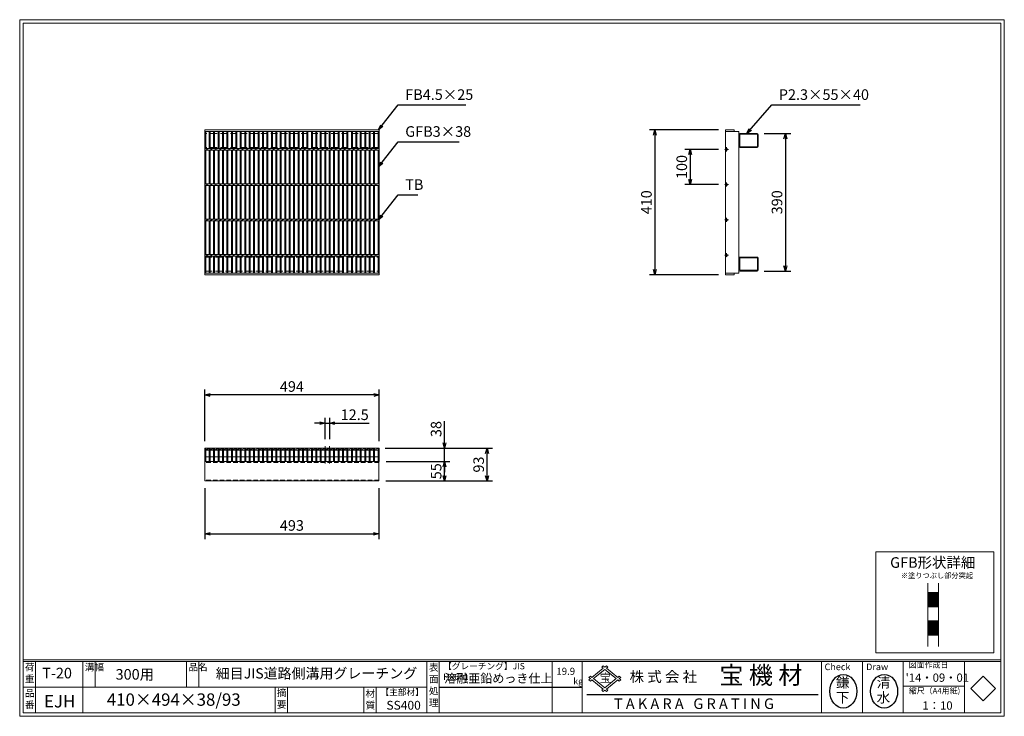
# Model space of a CAD drawing. Units: millimetres. Extents: x 0 to 2790, y 0 to 1973.
import ezdxf

# ---------------------------------------------------------------- set-up
doc = ezdxf.new("R2010")
doc.units = ezdxf.units.MM
doc.linetypes.add('CENTER', pattern=[10, 6.25, -1.25, 1.25, -1.25])
doc.linetypes.add('HIDDEN', pattern=[9.525, 6.35, -3.175])
for name, color, linetype, lineweight in [('エンボス', 4, 'Continuous', 5), ('中心線', 1, 'CENTER', 5), ('寸法線', 2, 'Continuous', 9), ('嵩上平面', 112, 'HIDDEN', 13), ('嵩上断面', 112, 'Continuous', 13), ('本体', 7, 'Continuous', 13)]:
    doc.layers.add(name, color=color, linetype=linetype, lineweight=lineweight)
doc.layers.add('外枠', color=7, linetype='Continuous')
doc.dimstyles.new('ISO-25', dxfattribs={"dimscale": 10, "dimtxt": 3, "dimasz": 1.5, "dimexe": 1.5, "dimexo": 2, "dimgap": 0.5, "dimtad": 1, "dimdsep": 46, "dimtxsty": 'Standard', "dimblk": 'OPEN30', "dimcen": 2.5, "dimadec": 0, "dimazin": 0, "dimtfac": 1, "dimtmove": 0, "dimatfit": 0, "dimldrblk": 'OPEN30', "dimfxl": 1, "dimarcsym": 0})

# ---------------------------------------------------------------- blocks, each defined once
blk = doc.blocks.new('_Open30')
at = {"color": 0, "linetype": 'ByBlock', "lineweight": -2}
for p, q in [((-1, 0.27), (0, 0)), ((0, 0), (-1, -0.27)), ((0, 0), (-1, 0))]:
    blk.add_line(p, q, dxfattribs=at)
blk = doc.blocks.new('*D3')
at = {"layer": 'Defpoints', "color": 0, "linetype": 'Continuous', "ltscale": 3}
for p in [(1999.5, 1606), (1899.6, 1506), (1999.5, 1506)]:
    blk.add_point(p, dxfattribs=at)
at = {"layer": '寸法線', "color": 0, "linetype": 'Continuous', "lineweight": -2, "ltscale": 3}
for p, q in [((1979.5, 1606), (1884.6, 1606)), ((1899.6, 1591), (1899.6, 1521)), ((1979.5, 1506), (1884.6, 1506))]:
    blk.add_line(p, q, dxfattribs=at)
at = {"layer": '寸法線', "color": 0, "linetype": 'Continuous', "lineweight": -2, "ltscale": 3, "xscale": 15, "yscale": 15, "zscale": 15}
for p, rotation in [((1899.6, 1606), 90), ((1899.6, 1506), 270)]:
    blk.add_blockref('_Open30', p, dxfattribs=dict(at, rotation=rotation))
at = {"layer": '寸法線', "color": 0, "linetype": 'Continuous', "ltscale": 3, "insert": (1879.6, 1556), "char_height": 30, "attachment_point": 5, "rotation": 90}
blk.add_mtext('100', dxfattribs=at)
blk = doc.blocks.new('*D4')
at = {"layer": 'Defpoints', "color": 0, "linetype": 'Continuous', "ltscale": 3}
for p in [(1999.5, 1661), (1799.5, 1251), (1999.5, 1251)]:
    blk.add_point(p, dxfattribs=at)
at = {"layer": '寸法線', "color": 0, "linetype": 'Continuous', "lineweight": -2, "ltscale": 3}
for p, q in [((1979.5, 1661), (1784.5, 1661)), ((1799.5, 1646), (1799.5, 1266)), ((1979.5, 1251), (1784.5, 1251))]:
    blk.add_line(p, q, dxfattribs=at)
at = {"layer": '寸法線', "color": 0, "linetype": 'Continuous', "lineweight": -2, "ltscale": 3, "xscale": 15, "yscale": 15, "zscale": 15}
for p, rotation in [((1799.5, 1661), 90), ((1799.5, 1251), 270)]:
    blk.add_blockref('_Open30', p, dxfattribs=dict(at, rotation=rotation))
at = {"layer": '寸法線', "color": 0, "linetype": 'Continuous', "ltscale": 3, "insert": (1779.5, 1456), "char_height": 30, "attachment_point": 5, "rotation": 90}
blk.add_mtext('410', dxfattribs=at)
blk = doc.blocks.new('*D5')
at = {"layer": 'Defpoints', "color": 0, "linetype": 'Continuous', "ltscale": 3}
for p in [(2089.5, 1651), (2089.5, 1261), (2169.4, 1261)]:
    blk.add_point(p, dxfattribs=at)
at = {"layer": '寸法線', "color": 0, "linetype": 'Continuous', "lineweight": -2, "ltscale": 3}
for p, q in [((2109.5, 1651), (2184.4, 1651)), ((2169.4, 1636), (2169.4, 1276)), ((2109.5, 1261), (2184.4, 1261))]:
    blk.add_line(p, q, dxfattribs=at)
at = {"layer": '寸法線', "color": 0, "linetype": 'Continuous', "lineweight": -2, "ltscale": 3, "xscale": 15, "yscale": 15, "zscale": 15}
for p, rotation in [((2169.4, 1651), 90), ((2169.4, 1261), 270)]:
    blk.add_blockref('_Open30', p, dxfattribs=dict(at, rotation=rotation))
at = {"layer": '寸法線', "color": 0, "linetype": 'Continuous', "ltscale": 3, "insert": (2149.4, 1456), "char_height": 30, "attachment_point": 5, "rotation": 90}
blk.add_mtext('390', dxfattribs=at)
blk = doc.blocks.new('*D6')
at = {"layer": 'Defpoints', "color": 0, "linetype": 'Continuous', "ltscale": 3}
for p in [(524.7, 666.6), (1017.7, 666.6), (1017.7, 516.7)]:
    blk.add_point(p, dxfattribs=at)
at = {"layer": '寸法線', "color": 0, "linetype": 'Continuous', "lineweight": -2, "ltscale": 3}
for p, q in [((524.7, 646.6), (524.7, 501.7)), ((1017.7, 646.6), (1017.7, 501.7)), ((539.7, 516.7), (1002.7, 516.7))]:
    blk.add_line(p, q, dxfattribs=at)
at = {"layer": '寸法線', "color": 0, "linetype": 'Continuous', "lineweight": -2, "ltscale": 3, "xscale": 15, "yscale": 15, "zscale": 15, "rotation": 180}
blk.add_blockref('_Open30', (524.7, 516.7), dxfattribs=at)
at = {"layer": '寸法線', "color": 0, "linetype": 'Continuous', "lineweight": -2, "ltscale": 3, "xscale": 15, "yscale": 15, "zscale": 15}
blk.add_blockref('_Open30', (1017.7, 516.7), dxfattribs=at)
at = {"layer": '寸法線', "color": 0, "linetype": 'Continuous', "ltscale": 3, "insert": (771.2, 536.7), "char_height": 30, "attachment_point": 5}
blk.add_mtext('493', dxfattribs=at)
blk = doc.blocks.new('TB6')
at = {"layer": '本体', "color": 1, "linetype": 'CENTER', "ltscale": 0.3}
for p, q in [((9, 0), (-3, 0)), ((3, 6), (3, -6))]:
    blk.add_line(p, q, dxfattribs=at)
at = {"layer": '本体', "color": 0, "linetype": 'Continuous'}
blk.add_circle((3, 0), 3, dxfattribs=at)
blk = doc.blocks.new('*D7')
at = {"layer": 'Defpoints', "color": 0, "linetype": 'Continuous'}
for p in [(524.2, 910.3), (524.2, 759.6), (1018.2, 759.6)]:
    blk.add_point(p, dxfattribs=at)
at = {"layer": '寸法線', "color": 0, "linetype": 'Continuous', "lineweight": -2}
for p, q in [((524.2, 779.6), (524.2, 925.3)), ((1018.2, 779.6), (1018.2, 925.3)), ((1003.2, 910.3), (539.2, 910.3))]:
    blk.add_line(p, q, dxfattribs=at)
at = {"layer": '寸法線', "color": 0, "linetype": 'Continuous', "lineweight": -2, "xscale": 15, "yscale": 15, "zscale": 15, "rotation": 180}
blk.add_blockref('_Open30', (524.2, 910.3), dxfattribs=at)
at = {"layer": '寸法線', "color": 0, "linetype": 'Continuous', "lineweight": -2, "xscale": 15, "yscale": 15, "zscale": 15}
blk.add_blockref('_Open30', (1018.2, 910.3), dxfattribs=at)
at = {"layer": '寸法線', "color": 0, "linetype": 'Continuous', "insert": (771.2, 930.3), "char_height": 30, "attachment_point": 5}
blk.add_mtext('494', dxfattribs=at)
blk = doc.blocks.new('*D8')
at = {"layer": 'Defpoints', "color": 0, "linetype": 'Continuous', "ltscale": 3}
for p in [(1018.2, 759.6), (1203.7, 759.6), (1018.2, 721.6)]:
    blk.add_point(p, dxfattribs=at)
at = {"layer": '寸法線', "color": 0, "linetype": 'Continuous', "lineweight": -2, "ltscale": 3}
for p, q in [((1203.7, 774.6), (1203.7, 836.3)), ((1038.2, 759.6), (1218.7, 759.6)), ((1203.7, 721.6), (1203.7, 759.6)), ((1038.2, 721.6), (1218.7, 721.6)), ((1203.7, 706.6), (1203.7, 691.6))]:
    blk.add_line(p, q, dxfattribs=at)
at = {"layer": '寸法線', "color": 0, "linetype": 'Continuous', "lineweight": -2, "ltscale": 3, "xscale": 15, "yscale": 15, "zscale": 15}
for p, rotation in [((1203.7, 759.6), 270), ((1203.7, 721.6), 90)]:
    blk.add_blockref('_Open30', p, dxfattribs=dict(at, rotation=rotation))
at = {"layer": '寸法線', "color": 0, "linetype": 'Continuous', "ltscale": 3, "insert": (1183.7, 813.7), "char_height": 30, "attachment_point": 5, "rotation": 90}
blk.add_mtext('38', dxfattribs=at)
blk = doc.blocks.new('*D9')
at = {"layer": 'Defpoints', "color": 0, "linetype": 'Continuous', "ltscale": 3}
for p in [(1015.2, 759.6), (1324.2, 759.6), (1017.7, 666.6)]:
    blk.add_point(p, dxfattribs=at)
at = {"layer": '寸法線', "color": 0, "linetype": 'Continuous', "lineweight": -2, "ltscale": 3}
for p, q in [((1035.2, 759.6), (1339.2, 759.6)), ((1324.2, 681.6), (1324.2, 744.6)), ((1037.7, 666.6), (1339.2, 666.6))]:
    blk.add_line(p, q, dxfattribs=at)
at = {"layer": '寸法線', "color": 0, "linetype": 'Continuous', "lineweight": -2, "ltscale": 3, "xscale": 15, "yscale": 15, "zscale": 15}
for p, rotation in [((1324.2, 759.6), 90), ((1324.2, 666.6), 270)]:
    blk.add_blockref('_Open30', p, dxfattribs=dict(at, rotation=rotation))
at = {"layer": '寸法線', "color": 0, "linetype": 'Continuous', "ltscale": 3, "insert": (1304.2, 713.1), "char_height": 30, "attachment_point": 5, "rotation": 90}
blk.add_mtext('93', dxfattribs=at)
blk = doc.blocks.new('*D10')
at = {"layer": 'Defpoints', "color": 0, "linetype": 'Continuous'}
for p in [(865.6, 830.3), (865.6, 765.2), (878.2, 765.2)]:
    blk.add_point(p, dxfattribs=at)
at = {"layer": '寸法線', "color": 0, "linetype": 'Continuous', "lineweight": -2}
for p, q in [((865.6, 785.2), (865.6, 845.3)), ((878.2, 785.2), (878.2, 845.3)), ((850.6, 830.3), (835.6, 830.3)), ((865.6, 830.3), (878.2, 830.3)), ((893.2, 830.3), (990.1, 830.3))]:
    blk.add_line(p, q, dxfattribs=at)
at = {"layer": '寸法線', "color": 0, "linetype": 'Continuous', "lineweight": -2, "xscale": 15, "yscale": 15, "zscale": 15}
blk.add_blockref('_Open30', (865.6, 830.3), dxfattribs=at)
at = {"layer": '寸法線', "color": 0, "linetype": 'Continuous', "lineweight": -2, "xscale": 15, "yscale": 15, "zscale": 15, "rotation": 180}
blk.add_blockref('_Open30', (878.2, 830.3), dxfattribs=at)
at = {"layer": '寸法線', "color": 0, "linetype": 'Continuous', "insert": (949.1, 850.3), "char_height": 30, "attachment_point": 5}
blk.add_mtext('12.5', dxfattribs=at)
blk = doc.blocks.new('*D11')
at = {"layer": 'Defpoints', "color": 0, "ltscale": 3}
for p in [(1018.2, 721.6), (1203.7, 721.6), (1017.7, 666.6)]:
    blk.add_point(p, dxfattribs=at)
at = {"layer": '寸法線', "color": 0, "lineweight": -2, "ltscale": 3}
for p, q in [((1038.2, 721.6), (1218.7, 721.6)), ((1203.7, 681.6), (1203.7, 706.6)), ((1037.7, 666.6), (1218.7, 666.6))]:
    blk.add_line(p, q, dxfattribs=at)
at = {"layer": '寸法線', "color": 0, "lineweight": -2, "ltscale": 3, "xscale": 15, "yscale": 15, "zscale": 15}
for p, rotation in [((1203.7, 721.6), 90), ((1203.7, 666.6), 270)]:
    blk.add_blockref('_Open30', p, dxfattribs=dict(at, rotation=rotation))
at = {"layer": '寸法線', "color": 0, "ltscale": 3, "insert": (1183.7, 694.1), "char_height": 30, "attachment_point": 5, "rotation": 90}
blk.add_mtext('55', dxfattribs=at)
blk = doc.blocks.new('P-H55')
for p, q in [((2.999997, 0.000001), (51.999997, 0.000001)), ((-0.000003, -2.999999), (-0.000003, -36.999999)), ((54.999997, -2.999999), (54.999997, -36.999999)), ((2.999997, -39.999999), (51.999997, -39.999999))]:
    blk.add_line(p, q)
at = {"linetype": 'Continuous'}
blk.add_lwpolyline([(2.299997, -37.699999), (52.699997, -37.699999), (52.699997, -2.299999), (2.299997, -2.299999)], close=True, dxfattribs=at)
for centre, start, end in [((2.999997, -2.999999), 90, 180), ((51.999997, -2.999999), 0, 90), ((2.999997, -36.999999), 180, 270), ((51.999997, -36.999999), 270, 0)]:
    blk.add_arc(centre, 3, start, end)
blk = doc.blocks.new('鎌下')
at = {"layer": '外枠', "linetype": 'Continuous'}
blk.add_ellipse((61.7, -84.6), major_axis=(0, -47.9), ratio=0.8, dxfattribs=at)
at = {"layer": '外枠', "linetype": 'Continuous', "char_height": 28.175, "width": 43.853, "attachment_point": 1}
for s, insert in [('{\\fHGSeikaishotaiPRO|b0|i0|c128|p65;鎌}', (40.6, -45.6)), ('{\\fHGSeikaishotaiPRO|b0|i0|c128|p65;下}', (40.6, -88.1))]:
    blk.add_mtext(s, dxfattribs=dict(at, insert=insert))
blk = doc.blocks.new('GFB新')
at = {"layer": 'エンボス', "ltscale": 3}
h = blk.add_hatch(dxfattribs=at)
h.set_pattern_fill('ANSI31', color=256, style=0)
h.set_pattern_definition([(45, (-2606.131, 61.8048), (-2.245064, 2.245064), [])])
h.paths.add_polyline_path([(-177.5, 190.2), (-207.7, 190.2), (-207.7, 150.2), (-177.5, 150.2)])
h.paths.add_polyline_path([(-177.5, 110.2), (-207.7, 110.2), (-207.7, 70.2), (-177.5, 70.2)])
at = {"layer": 'エンボス', "lineweight": 0}
for p, q in [((-207.7, 217.5), (-207.7, 37.5)), ((-177.5, 217.5), (-177.5, 37.5))]:
    blk.add_line(p, q, dxfattribs=at)
at = {"layer": 'エンボス', "linetype": 'Continuous'}
for p, q in [((-207.7, 190.2), (-177.5, 190.2)), ((-207.7, 150.2), (-177.5, 150.2)), ((-207.7, 110.2), (-177.5, 110.2)), ((-207.7, 70.2), (-177.5, 70.2))]:
    blk.add_line(p, q, dxfattribs=at)
blk.add_lwpolyline([(-354.3, 306.2), (-20, 306.2), (-20, 20), (-354.3, 20)], close=True, dxfattribs=at)
blk.add_text('GFB形状詳細', height=30, dxfattribs=at).set_placement((-314.1, 260.5))
at = {"layer": 'エンボス', "linetype": 'Continuous', "insert": (-283.8, 246.3), "char_height": 15, "width": 256.247, "attachment_point": 1}
blk.add_mtext('※塗りつぶし部分突起', dxfattribs=at)
blk = doc.blocks.new('*U27')
at = {"layer": '本体', "linetype": 'Continuous'}
for p, q in [((-12.56, 0), (-3.003038, 0)), ((-12.56, -6), (-3.003038, 0)), ((-12.56, -6), (-3.003038, -6)), ((-12.56, -25), (-3.003038, -25))]:
    blk.add_line(p, q, dxfattribs=at)
blk.add_lwpolyline([(-3.003038, 0), (-0.003038, 0), (-0.003038, -38), (-3.003038, -38)], close=True, dxfattribs=at)
blk = doc.blocks.new('*U28')
at = {"layer": '本体', "color": 0, "linetype": 'ByBlock', "lineweight": -2}
for p in [(0, 0), (12.6, 0), (25.2, 0), (37.8, 0), (50.4, 0), (63, 0), (75.5, 0), (88.1, 0), (100.7, 0), (113.3, 0), (125.9, 0), (138.5, 0), (151.1, 0), (163.7, 0), (176.3, 0), (188.9, 0), (201.5, 0), (214.1, 0), (226.6, 0), (239.2, 0), (251.8, 0), (264.4, 0), (277, 0), (289.6, 0), (302.2, 0), (314.8, 0), (327.4, 0), (340, 0), (352.6, 0), (365.2, 0), (377.7, 0), (390.3, 0), (402.9, 0), (415.5, 0), (428.1, 0), (440.7, 0), (453.3, 0), (465.9, 0)]:
    blk.add_blockref('*U27', p, dxfattribs=at)
blk = doc.blocks.new('*U30')
at = {"layer": 'エンボス', "linetype": 'Continuous'}
for p, q in [((7.8, 199.2), (4.8, 198)), ((4.8, 192.6), (7.8, 193.8)), ((7.8, 189.6), (4.8, 190.8)), ((4.8, 184.8), (7.8, 183.6)), ((7.8, 181.8), (4.8, 180.6)), ((4.8, 175.2), (7.8, 176.4)), ((7.8, 172.2), (4.8, 173.4)), ((4.8, 168), (7.8, 166.8)), ((7.8, 165), (4.8, 163.8)), ((4.8, 158.4), (7.8, 159.6)), ((7.8, 155.4), (4.8, 156.6)), ((4.8, 143), (7.8, 144.2)), ((7.8, 140), (4.8, 141.2)), ((4.8, 135.8), (7.8, 134.6)), ((7.8, 132.8), (4.8, 131.6)), ((4.8, 126.2), (7.8, 127.4)), ((7.8, 123.2), (4.8, 124.4)), ((4.8, 119), (7.8, 117.8)), ((7.8, 116), (4.8, 114.8)), ((4.8, 109.4), (7.8, 110.6)), ((7.8, 106.4), (4.8, 107.6)), ((4.8, 102.2), (7.8, 101)), ((7.8, 99.2), (4.8, 98)), ((4.8, 92.6), (7.8, 93.8)), ((7.8, 89.6), (4.8, 90.8)), ((4.8, 84.8), (7.8, 83.6)), ((7.8, 81.8), (4.8, 80.6)), ((4.8, 75.2), (7.8, 76.4)), ((7.8, 72.2), (4.8, 73.4)), ((4.8, 68), (7.8, 66.8)), ((7.8, 65), (4.8, 63.8)), ((4.8, 58.4), (7.8, 59.6)), ((7.8, 55.4), (4.8, 56.6)), ((4.8, 43), (7.8, 44.2)), ((7.8, 40), (4.8, 41.2)), ((4.8, 35.8), (7.8, 34.6)), ((7.8, 32.8), (4.8, 31.6)), ((4.8, 26.2), (7.8, 27.4)), ((7.8, 23.2), (4.8, 24.4)), ((4.8, 19), (7.8, 17.8)), ((7.8, 16), (4.8, 14.8)), ((4.8, 9.4), (7.8, 10.6)), ((7.8, 6.4), (4.8, 7.6)), ((4.8, 2.2), (7.8, 1)), ((7.8, -0.8), (4.8, -2)), ((4.8, -7.4), (7.8, -6.2)), ((7.8, -10.4), (4.8, -9.2)), ((4.8, -15.2), (7.8, -16.4)), ((7.8, -18.2), (4.8, -19.4)), ((4.8, -24.8), (7.8, -23.6)), ((7.8, -27.8), (4.8, -26.6)), ((4.8, -32), (7.8, -33.2)), ((7.8, -35), (4.8, -36.2)), ((4.8, -41.6), (7.8, -40.4)), ((7.8, -44.6), (4.8, -43.4)), ((4.8, -57), (7.8, -55.8)), ((7.8, -60), (4.8, -58.8)), ((4.8, -64.2), (7.8, -65.4)), ((7.8, -67.2), (4.8, -68.4)), ((4.8, -73.8), (7.8, -72.6)), ((7.8, -76.8), (4.8, -75.6)), ((4.8, -81), (7.8, -82.2)), ((7.8, -84), (4.8, -85.2)), ((4.8, -90.6), (7.8, -89.4)), ((7.8, -93.6), (4.8, -92.4)), ((4.8, -97.8), (7.8, -99)), ((7.8, -100.8), (4.8, -102)), ((4.8, -107.4), (7.8, -106.2)), ((7.8, -110.4), (4.8, -109.2)), ((4.8, -115.2), (7.8, -116.4)), ((7.8, -118.2), (4.8, -119.4)), ((4.8, -124.8), (7.8, -123.6)), ((7.8, -127.8), (4.8, -126.6)), ((4.8, -132), (7.8, -133.2)), ((7.8, -135), (4.8, -136.2)), ((4.8, -141.6), (7.8, -140.4)), ((7.8, -144.6), (4.8, -143.4)), ((4.8, -157), (7.8, -155.8)), ((7.8, -160), (4.8, -158.8)), ((4.8, -164.2), (7.8, -165.4)), ((7.8, -167.2), (4.8, -168.4)), ((4.8, -173.8), (7.8, -172.6)), ((7.8, -176.8), (4.8, -175.6)), ((4.8, -181), (7.8, -182.2)), ((7.8, -184), (4.8, -185.2)), ((4.8, -190.6), (7.8, -189.4)), ((7.8, -193.6), (4.8, -192.4)), ((4.8, -197.8), (7.8, -199))]:
    blk.add_line(p, q, dxfattribs=at)
at = {"layer": '本体', "linetype": 'Continuous'}
for p, q in [((4.8, 200.5), (4.8, 152.5)), ((7.8, 200.5), (7.8, 152.5)), ((-7.8, 147.5), (4.8, 152.5)), ((4.8, 147.5), (4.8, 52.5)), ((7.8, 147.5), (7.8, 52.5)), ((-7.8, 47.5), (4.8, 52.5)), ((4.8, 47.5), (4.8, -47.5)), ((7.8, 47.5), (7.8, -47.5)), ((-7.8, -52.5), (4.8, -47.5)), ((4.8, -52.5), (4.8, -147.5)), ((7.8, -52.5), (7.8, -147.5)), ((-7.8, -152.5), (4.8, -147.5)), ((4.8, -200.5), (4.8, -152.5)), ((7.8, -200.5), (7.8, -152.5))]:
    blk.add_line(p, q, dxfattribs=at)
blk = doc.blocks.new('*U31')
at = {"layer": '本体', "color": 0, "linetype": 'ByBlock', "lineweight": -2}
for p in [(0, 0), (12.5914, 0), (25.1828, 0), (37.7742, 0), (50.3656, 0), (62.957, 0), (75.5484, 0), (88.1398, 0), (100.7312, 0), (113.3226, 0), (125.914, 0), (138.5054, 0), (151.0968, 0), (163.6882, 0), (176.2796, 0), (188.871, 0), (201.4624, 0), (214.0538, 0), (226.6452, 0), (239.2366, 0), (251.828, 0), (264.4194, 0), (277.0108, 0), (289.6022, 0), (302.1936, 0), (314.785, 0), (327.3764, 0), (339.9678, 0), (352.5592, 0), (365.1506, 0), (377.742, 0), (390.3334, 0), (402.9248, 0), (415.5162, 0), (428.1076, 0), (440.699, 0), (453.2904, 0), (465.8818, 0)]:
    blk.add_blockref('*U30', p, dxfattribs=at)

msp = doc.modelspace()

# ---------------------------------------------------------------- linework, layer by layer
at = {"layer": 'エンボス', "linetype": 'Continuous'}
for p, q in [((527.196, 1655.211), (524.196, 1654.011)), ((524.196, 1648.611), (527.196, 1649.811)), ((527.196, 1645.611), (524.196, 1646.811)), ((1018.196, 1655.211), (1015.196, 1654.011)), ((1015.196, 1648.611), (1018.196, 1649.811)), ((1018.196, 1645.611), (1015.196, 1646.811)), ((524.196, 1640.786), (527.196, 1639.586)), ((527.196, 1637.786), (524.196, 1636.586)), ((524.196, 1631.186), (527.196, 1632.386)), ((527.196, 1628.186), (524.196, 1629.386)), ((524.196, 1623.986), (527.196, 1622.786)), ((527.196, 1620.986), (524.196, 1619.786)), ((1015.196, 1640.786), (1018.196, 1639.586)), ((1018.196, 1637.786), (1015.196, 1636.586)), ((1015.196, 1631.186), (1018.196, 1632.386)), ((1018.196, 1628.186), (1015.196, 1629.386)), ((1015.196, 1623.986), (1018.196, 1622.786)), ((1018.196, 1620.986), (1015.196, 1619.786)), ((524.196, 1614.386), (527.196, 1615.586)), ((527.196, 1611.386), (524.196, 1612.586)), ((524.196, 1599.011), (527.196, 1600.211)), ((527.196, 1596.011), (524.196, 1597.211)), ((524.196, 1591.811), (527.196, 1590.611)), ((1015.196, 1614.386), (1018.196, 1615.586)), ((1018.196, 1611.386), (1015.196, 1612.586)), ((1015.196, 1599.011), (1018.196, 1600.211)), ((1018.196, 1596.011), (1015.196, 1597.211)), ((1015.196, 1591.811), (1018.196, 1590.611)), ((527.196, 1588.811), (524.196, 1587.611)), ((524.196, 1582.211), (527.196, 1583.411)), ((527.196, 1579.211), (524.196, 1580.411)), ((524.196, 1575.011), (527.196, 1573.811)), ((527.196, 1572.011), (524.196, 1570.811)), ((524.196, 1565.411), (527.196, 1566.611)), ((527.196, 1562.411), (524.196, 1563.611)), ((1018.196, 1588.811), (1015.196, 1587.611)), ((1015.196, 1582.211), (1018.196, 1583.411)), ((1018.196, 1579.211), (1015.196, 1580.411)), ((1015.196, 1575.011), (1018.196, 1573.811)), ((1018.196, 1572.011), (1015.196, 1570.811)), ((1015.196, 1565.411), (1018.196, 1566.611)), ((1018.196, 1562.411), (1015.196, 1563.611)), ((524.196, 1558.211), (527.196, 1557.011)), ((527.196, 1555.211), (524.196, 1554.011)), ((524.196, 1548.611), (527.196, 1549.811)), ((527.196, 1545.611), (524.196, 1546.811)), ((524.196, 1540.786), (527.196, 1539.586)), ((527.196, 1537.786), (524.196, 1536.586)), ((1015.196, 1558.211), (1018.196, 1557.011)), ((1018.196, 1555.211), (1015.196, 1554.011)), ((1015.196, 1548.611), (1018.196, 1549.811)), ((1018.196, 1545.611), (1015.196, 1546.811)), ((1015.196, 1540.786), (1018.196, 1539.586)), ((1018.196, 1537.786), (1015.196, 1536.586)), ((524.196, 1531.186), (527.196, 1532.386)), ((527.196, 1528.186), (524.196, 1529.386)), ((524.196, 1523.986), (527.196, 1522.786)), ((527.196, 1520.986), (524.196, 1519.786)), ((524.196, 1514.386), (527.196, 1515.586)), ((527.196, 1511.386), (524.196, 1512.586)), ((1015.196, 1531.186), (1018.196, 1532.386)), ((1018.196, 1528.186), (1015.196, 1529.386)), ((1015.196, 1523.986), (1018.196, 1522.786)), ((1018.196, 1520.986), (1015.196, 1519.786)), ((1015.196, 1514.386), (1018.196, 1515.586)), ((1018.196, 1511.386), (1015.196, 1512.586)), ((524.196, 1499.011), (527.196, 1500.211)), ((527.196, 1496.011), (524.196, 1497.211)), ((524.196, 1491.811), (527.196, 1490.611)), ((527.196, 1488.811), (524.196, 1487.611)), ((524.196, 1482.211), (527.196, 1483.411)), ((527.196, 1479.211), (524.196, 1480.411)), ((1015.196, 1499.011), (1018.196, 1500.211)), ((1018.196, 1496.011), (1015.196, 1497.211)), ((1015.196, 1491.811), (1018.196, 1490.611)), ((1018.196, 1488.811), (1015.196, 1487.611)), ((1015.196, 1482.211), (1018.196, 1483.411)), ((1018.196, 1479.211), (1015.196, 1480.411)), ((524.196, 1475.011), (527.196, 1473.811)), ((527.196, 1472.011), (524.196, 1470.811)), ((524.196, 1465.411), (527.196, 1466.611)), ((527.196, 1462.411), (524.196, 1463.611)), ((524.196, 1458.211), (527.196, 1457.011)), ((527.196, 1455.211), (524.196, 1454.011)), ((1015.196, 1475.011), (1018.196, 1473.811)), ((1018.196, 1472.011), (1015.196, 1470.811)), ((1015.196, 1465.411), (1018.196, 1466.611)), ((1018.196, 1462.411), (1015.196, 1463.611)), ((1015.196, 1458.211), (1018.196, 1457.011)), ((1018.196, 1455.211), (1015.196, 1454.011)), ((524.196, 1448.611), (527.196, 1449.811)), ((527.196, 1445.611), (524.196, 1446.811)), ((524.196, 1440.786), (527.196, 1439.586)), ((527.196, 1437.786), (524.196, 1436.586)), ((524.196, 1431.186), (527.196, 1432.386)), ((527.196, 1428.186), (524.196, 1429.386)), ((524.196, 1423.986), (527.196, 1422.786)), ((1015.196, 1448.611), (1018.196, 1449.811)), ((1018.196, 1445.611), (1015.196, 1446.811)), ((1015.196, 1440.786), (1018.196, 1439.586)), ((1018.196, 1437.786), (1015.196, 1436.586)), ((1015.196, 1431.186), (1018.196, 1432.386)), ((1018.196, 1428.186), (1015.196, 1429.386)), ((1015.196, 1423.986), (1018.196, 1422.786)), ((527.196, 1420.986), (524.196, 1419.786)), ((524.196, 1414.386), (527.196, 1415.586)), ((527.196, 1411.386), (524.196, 1412.586)), ((524.196, 1399.011), (527.196, 1400.211)), ((527.196, 1396.011), (524.196, 1397.211)), ((1018.196, 1420.986), (1015.196, 1419.786)), ((1015.196, 1414.386), (1018.196, 1415.586)), ((1018.196, 1411.386), (1015.196, 1412.586)), ((1015.196, 1399.011), (1018.196, 1400.211)), ((1018.196, 1396.011), (1015.196, 1397.211)), ((524.196, 1391.811), (527.196, 1390.611)), ((527.196, 1388.811), (524.196, 1387.611)), ((524.196, 1382.211), (527.196, 1383.411)), ((527.196, 1379.211), (524.196, 1380.411)), ((524.196, 1375.011), (527.196, 1373.811)), ((527.196, 1372.011), (524.196, 1370.811)), ((1015.196, 1391.811), (1018.196, 1390.611)), ((1018.196, 1388.811), (1015.196, 1387.611)), ((1015.196, 1382.211), (1018.196, 1383.411)), ((1018.196, 1379.211), (1015.196, 1380.411)), ((1015.196, 1375.011), (1018.196, 1373.811)), ((1018.196, 1372.011), (1015.196, 1370.811)), ((524.196, 1365.411), (527.196, 1366.611)), ((527.196, 1362.411), (524.196, 1363.611)), ((524.196, 1358.211), (527.196, 1357.011)), ((527.196, 1355.211), (524.196, 1354.011)), ((524.196, 1348.611), (527.196, 1349.811)), ((527.196, 1345.611), (524.196, 1346.811)), ((524.196, 1340.786), (527.196, 1339.586)), ((1015.196, 1365.411), (1018.196, 1366.611)), ((1018.196, 1362.411), (1015.196, 1363.611)), ((1015.196, 1358.211), (1018.196, 1357.011)), ((1018.196, 1355.211), (1015.196, 1354.011)), ((1015.196, 1348.611), (1018.196, 1349.811)), ((1018.196, 1345.611), (1015.196, 1346.811)), ((1015.196, 1340.786), (1018.196, 1339.586)), ((527.196, 1337.786), (524.196, 1336.586)), ((524.196, 1331.186), (527.196, 1332.386)), ((527.196, 1328.186), (524.196, 1329.386)), ((524.196, 1323.986), (527.196, 1322.786)), ((527.196, 1320.986), (524.196, 1319.786)), ((524.196, 1314.386), (527.196, 1315.586)), ((527.196, 1311.386), (524.196, 1312.586)), ((1018.196, 1337.786), (1015.196, 1336.586)), ((1015.196, 1331.186), (1018.196, 1332.386)), ((1018.196, 1328.186), (1015.196, 1329.386)), ((1015.196, 1323.986), (1018.196, 1322.786)), ((1018.196, 1320.986), (1015.196, 1319.786)), ((1015.196, 1314.386), (1018.196, 1315.586)), ((1018.196, 1311.386), (1015.196, 1312.586)), ((524.196, 1299.011), (527.196, 1300.211)), ((527.196, 1296.011), (524.196, 1297.211)), ((524.196, 1291.811), (527.196, 1290.611)), ((527.196, 1288.811), (524.196, 1287.611)), ((524.196, 1282.211), (527.196, 1283.411)), ((1015.196, 1299.011), (1018.196, 1300.211)), ((1018.196, 1296.011), (1015.196, 1297.211)), ((1015.196, 1291.811), (1018.196, 1290.611)), ((1018.196, 1288.811), (1015.196, 1287.611)), ((1015.196, 1282.211), (1018.196, 1283.411)), ((527.196, 1279.211), (524.196, 1280.411)), ((524.196, 1275.011), (527.196, 1273.811)), ((527.196, 1272.011), (524.196, 1270.811)), ((524.196, 1265.411), (527.196, 1266.611)), ((527.196, 1262.411), (524.196, 1263.611)), ((524.196, 1258.211), (527.196, 1257.011)), ((1018.196, 1279.211), (1015.196, 1280.411)), ((1015.196, 1275.011), (1018.196, 1273.811)), ((1018.196, 1272.011), (1015.196, 1270.811)), ((1015.196, 1265.411), (1018.196, 1266.611)), ((1018.196, 1262.411), (1015.196, 1263.611)), ((1015.196, 1258.211), (1018.196, 1257.011))]:
    msp.add_line(p, q, dxfattribs=at)
at = {"layer": '中心線', "linetype": 'CENTER'}
for p, q in [((865.63, 765.226), (865.63, 715.543)), ((878.187, 765.226), (878.187, 715.543))]:
    msp.add_line(p, q, dxfattribs=at)
at = {"layer": '外枠', "lineweight": 9, "ltscale": 80}
for p, q in [((2789.511, 1973.269), (0, 1973.269)), ((0, 0), (0, 1973.269)), ((2789.511, 0), (2789.511, 1973.269)), ((0, 0), (2789.511, 0))]:
    msp.add_line(p, q, dxfattribs=at)
at = {"layer": '外枠', "lineweight": 9, "ltscale": 100}
for p, q in [((10, 1963.878), (2780.12, 1963.878)), ((10, 1963.878), (10, 10)), ((2780.12, 1963.878), (2780.12, 10)), ((45, 155.399), (45, 10)), ((179.104, 155.399), (179.104, 10)), ((214.104, 155.399), (214.104, 82.7)), ((472.565, 155.399), (472.565, 82.7)), ((507.565, 155.399), (507.565, 82.7)), ((723.828, 82.7), (723.828, 10)), ((758.828, 82.7), (758.828, 10)), ((974.951, 82.7), (974.951, 10)), ((1009.951, 82.7), (1009.951, 10)), ((10, 10), (2780.12, 10))]:
    msp.add_line(p, q, dxfattribs=at)
at = {"layer": '外枠', "linetype": 'Continuous', "lineweight": 9, "ltscale": 100}
for p, q in [((10, 160.095), (2780.12, 160.095)), ((10, 155.399), (2780.12, 155.399)), ((1153.531, 155.399), (1153.531, 10)), ((1188.532, 155.399), (1188.532, 10)), ((1508.68, 155.399), (1508.68, 10)), ((1593.951, 155.399), (1593.951, 10)), ((1653.436, 142.863), (1649.123, 139.412)), ((1653.436, 142.863), (1657.75, 139.412)), ((1662.064, 142.863), (1657.75, 139.412)), ((1662.064, 142.863), (1666.378, 139.412)), ((2271.731, 155.399), (2271.731, 10)), ((2387.386, 155.399), (2387.386, 10)), ((2503.04, 155.399), (2503.04, 10)), ((2676.662, 155.399), (2676.662, 10)), ((1616.778, 113.536), (1612.464, 110.085)), ((1621.092, 110.085), (1616.778, 113.536)), ((1653.436, 135.961), (1621.092, 110.085)), ((1657.75, 132.51), (1625.405, 106.634)), ((1649.123, 139.412), (1653.436, 135.961)), ((1657.75, 132.51), (1690.095, 106.634)), ((1666.378, 139.412), (1662.064, 135.961)), ((1662.064, 135.961), (1694.409, 110.085)), ((1698.723, 113.536), (1694.409, 110.085)), ((1698.723, 113.536), (1703.037, 110.085)), ((2729.64, 113.462), (2694.775, 78.597)), ((2764.504, 78.597), (2729.64, 113.462)), ((1616.778, 106.634), (1612.464, 110.085)), ((1616.778, 106.634), (1612.464, 103.183)), ((1616.778, 99.732), (1612.464, 103.183)), ((1621.092, 103.183), (1616.778, 99.732)), ((1653.436, 77.307), (1621.092, 103.183)), ((1657.75, 80.758), (1625.405, 106.634)), ((1690.095, 106.634), (1657.75, 80.758)), ((1694.409, 103.183), (1662.064, 77.307)), ((1694.409, 103.183), (1698.723, 99.732)), ((1703.037, 110.085), (1698.723, 106.634)), ((1698.723, 106.634), (1703.037, 103.183)), ((1703.037, 103.183), (1698.723, 99.732)), ((2676.662, 85.048), (2503.04, 85.048)), ((10, 82.7), (1153.53, 82.7)), ((1653.436, 77.307), (1649.123, 73.856)), ((1653.436, 70.405), (1649.123, 73.856)), ((1657.75, 73.856), (1653.436, 70.405)), ((1662.064, 70.405), (1657.75, 73.856)), ((1666.378, 73.856), (1662.064, 77.307)), ((1666.378, 73.856), (1662.064, 70.405)), ((2694.775, 78.597), (2729.64, 43.733)), ((2729.64, 43.733), (2764.504, 78.597))]:
    msp.add_line(p, q, dxfattribs=at)
at = {"layer": '外枠', "ltscale": 3}
for p, q in [((1188.532, 82.7), (1593.951, 82.7)), ((1607.072, 61.671), (2262.174, 61.671))]:
    msp.add_line(p, q, dxfattribs=at)
at = {"layer": '外枠', "linetype": 'Continuous'}
msp.add_ellipse((2449.066, 70.801), major_axis=(0, -47.859), ratio=0.8, dxfattribs=at)
at = {"layer": '嵩上平面', "linetype": 'HIDDEN', "lineweight": 9, "ltscale": 3}
for p, q in [((1016.196, 1651.005), (526.196, 1651.005)), ((526.196, 1611.005), (526.196, 1651.005)), ((1016.196, 1611.005), (1016.196, 1651.005)), ((1016.196, 1611.005), (526.196, 1611.005)), ((526.196, 1301.005), (1016.196, 1301.005)), ((526.196, 1261.005), (526.196, 1301.005)), ((1016.196, 1261.005), (1016.196, 1301.005)), ((526.196, 1261.005), (1016.196, 1261.005))]:
    msp.add_line(p, q, dxfattribs=at)
at = {"layer": '嵩上断面', "linetype": 'Continuous'}
for p, q in [((524.696, 721.614), (524.696, 666.614)), ((1017.696, 721.614), (524.696, 721.614)), ((1017.696, 721.614), (1017.696, 666.614)), ((524.696, 666.614), (1017.696, 666.614))]:
    msp.add_line(p, q, dxfattribs=at)
at = {"layer": '嵩上断面', "linetype": 'HIDDEN', "ltscale": 2}
for p, q in [((1017.696, 719.314), (524.696, 719.314)), ((1017.696, 668.914), (524.696, 668.914))]:
    msp.add_line(p, q, dxfattribs=at)
at = {"layer": '本体', "linetype": 'Continuous'}
for p, q in [((524.196, 1661.005), (1018.196, 1661.005)), ((524.196, 1656.505), (1018.196, 1656.505)), ((524.196, 1656.505), (524.196, 1608.505)), ((527.196, 1656.505), (527.196, 1608.505)), ((1015.196, 1656.505), (1015.196, 1608.505)), ((1018.196, 1656.505), (1018.196, 1608.505)), ((1999.506, 1661.005), (1999.506, 1656.505)), ((2024.506, 1661.005), (1999.506, 1661.005)), ((1999.506, 1656.505), (2037.506, 1656.505)), ((1999.506, 1656.505), (1999.506, 1255.505)), ((2024.506, 1656.505), (2024.506, 1661.005)), ((2037.506, 1656.505), (2037.506, 1255.505)), ((524.196, 1608.505), (1018.196, 1608.505)), ((524.196, 1603.505), (1018.196, 1603.505)), ((524.196, 1603.505), (524.196, 1508.505)), ((527.196, 1603.505), (527.196, 1508.505)), ((1002.639, 1603.505), (1015.196, 1608.505)), ((1015.196, 1603.505), (1015.196, 1508.505)), ((1018.196, 1603.505), (1018.196, 1508.505)), ((524.196, 1508.505), (1018.196, 1508.505)), ((1002.639, 1503.505), (1015.196, 1508.505)), ((524.196, 1503.505), (1018.196, 1503.505)), ((524.196, 1503.505), (524.196, 1408.505)), ((527.196, 1503.505), (527.196, 1408.505)), ((1015.196, 1503.505), (1015.196, 1408.505)), ((1018.196, 1503.505), (1018.196, 1408.505)), ((524.196, 1408.505), (1018.196, 1408.505)), ((524.196, 1403.505), (1018.196, 1403.505)), ((524.196, 1403.505), (524.196, 1308.505)), ((527.196, 1403.505), (527.196, 1308.505)), ((1002.639, 1403.505), (1015.196, 1408.505)), ((1015.196, 1403.505), (1015.196, 1308.505)), ((1018.196, 1403.505), (1018.196, 1308.505)), ((524.196, 1308.505), (1018.196, 1308.505)), ((524.196, 1303.505), (1018.196, 1303.505)), ((524.196, 1255.505), (524.196, 1303.505)), ((527.196, 1255.505), (527.196, 1303.505)), ((1002.639, 1303.505), (1015.196, 1308.505)), ((1015.196, 1255.505), (1015.196, 1303.505)), ((1018.196, 1255.505), (1018.196, 1303.505)), ((524.196, 1255.505), (1018.196, 1255.505)), ((1999.506, 1255.505), (2037.506, 1255.505)), ((1999.506, 1251.005), (1999.506, 1255.505)), ((2024.506, 1255.505), (2024.506, 1251.005)), ((524.196, 1251.005), (1018.196, 1251.005)), ((2024.506, 1251.005), (1999.506, 1251.005)), ((1005.639, 759.614), (1015.196, 759.614)), ((1005.639, 753.614), (1015.196, 759.614)), ((1005.639, 753.614), (1015.196, 753.614)), ((1005.639, 734.614), (1015.196, 734.614))]:
    msp.add_line(p, q, dxfattribs=at)
at = {"layer": '本体', "ltscale": 3}
for p, q in [((524.196, 1661.005), (524.196, 1251.005)), ((1018.196, 1661.005), (1018.196, 1251.005))]:
    msp.add_line(p, q, dxfattribs=at)
at = {"layer": '本体', "linetype": 'Continuous'}
for points in [[(524.196, 759.614), (527.196, 759.614), (527.196, 721.614), (524.196, 721.614)], [(1015.196, 759.614), (1018.196, 759.614), (1018.196, 721.614), (1015.196, 721.614)]]:
    msp.add_lwpolyline(points, close=True, dxfattribs=at)

# ---------------------------------------------------------------- block references
at = {"layer": '外枠', "ltscale": 3}
msp.add_blockref('鎌下', (2271.731, 155.399), dxfattribs=at)
at = {"layer": '嵩上断面', "ltscale": 3}
msp.add_blockref('P-H55', (2037.506, 1651.005), dxfattribs=at)
at = {"layer": '嵩上断面', "ltscale": 3, "xscale": -1, "rotation": 180}
msp.add_blockref('P-H55', (2037.506, 1261.005), dxfattribs=at)
at = {"layer": '本体'}
for name, p in [('*U31', (531.974, 1456.005)), ('*U28', (539.756, 759.614))]:
    msp.add_blockref(name, p, dxfattribs=at)
at = {"layer": '本体', "linetype": 'Continuous'}
for p in [(1999.506, 1606.005), (1999.506, 1506.005), (1999.506, 1406.005), (1999.506, 1306.005)]:
    msp.add_blockref('TB6', p, dxfattribs=at)
at = {"layer": '本体', "ltscale": 3}
msp.add_blockref('GFB新', (2780.12, 160.095), dxfattribs=at)

# ---------------------------------------------------------------- texts
at = {"layer": '外枠', "linetype": 'Continuous', "lineweight": 9, "ltscale": 100, "attachment_point": 1}
for s, insert, char_height, width in [('荷\\P重', (14.92, 149.332), 20, 30.0799), ('溝幅', (184.435, 149.307), 20, 29.6694), ('品名', (477.896, 149.307), 20, 29.6694), ('細目JIS道路側溝用グレーチング', (555.6, 136.154), 29, 664.6119), ('表\\P面\\P処\\P理', (1159.385, 148.611), 20, 1015.1375), ('【グレーチング】JIS\u3000H8641', (1199.762, 151.082), 18, 301.8661), ('宝 機 材', (1982.247, 141.531), 50, 269.1378), ('Check', (2280.29, 149.513), 18.7831, 274.13809), ('Draw', (2398.035, 149.513), 18.7831, 274.13809), ('図面作成日', (2518.898, 153.73), 16.4352, 274.1381), ('T-20', (63.872, 137.376), 30, 126.3036), ('300用', (271.752, 133.857), 30, 271.6208), ('溶融亜鉛めっき仕上', (1202.678, 120.138), 25, 1015.1375), ('19.9', (1520.477, 137.5), 20, 1015.1375), ('{\\fＭＳ ゴシック|b0|i0|c128|p49;宝}', (1642.841, 120.818), 23.95394, 23.85059), ('株 式 会 社', (1728.021, 127.167), 30, 282.8297), ("'14・09・01", (2509.986, 121.221), 23.4788, 274.1381), ('kg', (1568.465, 108.414), 18, 25.456), ('品\\P番', (15.057, 75.82), 20, 23.52947), ('EJH', (68.928, 59.96), 35, 88.8698), ('410×494×38/93', (246.857, 64.818), 35, 532.9183), ('摘\\P要', (728.478, 76.926), 20, 664.6119), ('材\\P質', (979.733, 74.848), 20, 31.38948), ('【主部材】', (1022.193, 77.61), 18, 122.0406), ('縮尺（A4用紙)', (2518.898, 80.525), 16.4352, 274.1381), ('SS400', (1038.975, 43.782), 25, 122.0406), ('T A K A R A   G R A T I N G', (1683.622, 50.715), 30.00024, 539.48276), ('1：10', (2557.587, 42.242), 23.4788, 274.1381)]:
    msp.add_mtext(s, dxfattribs=dict(at, insert=insert, char_height=char_height, width=width))
at = {"layer": '外枠', "linetype": 'Continuous', "char_height": 28.17461, "width": 43.8527, "attachment_point": 1}
for s, insert in [('{\\fHG正楷書体-PRO|b0|i0|c128|p65;清}', (2427.939, 109.78)), ('{\\fHG正楷書体-PRO|b0|i0|c128|p65;水}', (2427.939, 67.25))]:
    msp.add_mtext(s, dxfattribs=dict(at, insert=insert))
at = {"layer": '寸法線', "linetype": 'Continuous', "char_height": 30, "attachment_point": 7}
for s, insert in [('FB4.5×25', (1092.383, 1736.715)), ('P2.3×55×40', (2150.717, 1736.715)), ('GFB3×38', (1092.383, 1632.135)), ('TB', (1092.383, 1481.795))]:
    msp.add_mtext(s, dxfattribs=dict(at, insert=insert))

# ---------------------------------------------------------------- dimensions: what is measured, and where the dimension line sits
at = {"layer": '寸法線', "linetype": 'Continuous'}
for base, p1, p2, picture, middle in [((1799.519, 1251.005), (1999.506, 1661.005), (1999.506, 1251.005), '*D4', (1779.519, 1456.005)), ((1899.562, 1506.005), (1999.506, 1606.005), (1999.506, 1506.005), '*D3', (1879.562, 1556.005)), ((1324.189, 759.614), (1017.696, 666.614), (1015.196, 759.614), '*D9', (1304.189, 713.114))]:
    dim = msp.add_linear_dim(base=base, p1=p1, p2=p2, angle=90, dimstyle='ISO-25', dxfattribs=at)
    dim.commit()
    dim.dimension.update_dxf_attribs({"geometry": picture, "text_midpoint": middle})
for base, p1, p2, picture, middle in [((2169.387, 1261.005), (2089.506, 1651.005), (2089.506, 1261.005), '*D5', (2169.387, 1456.005)), ((1203.694, 759.614), (1018.196, 721.614), (1018.196, 759.614), '*D8', (1203.694, 813.659))]:
    dim = msp.add_linear_dim(base=base, p1=p1, p2=p2, angle=90, dimstyle='ISO-25', dxfattribs=at)
    dim.commit()
    dim.dimension.update_dxf_attribs({"geometry": picture, "text_midpoint": middle, "dimtype": 160})
dim = msp.add_linear_dim(base=(524.196, 910.325), p1=(1018.196, 759.614), p2=(524.196, 759.614), dimstyle='ISO-25', override={"dimtmove": 0}, dxfattribs=at)
dim.commit()
dim.dimension.update_dxf_attribs({"geometry": '*D7', "text_midpoint": (771.196, 910.325), "dimtype": 160})
dim = msp.add_linear_dim(base=(865.63, 830.325), p1=(878.187, 765.226), p2=(865.63, 765.226), text='12.5', dimstyle='ISO-25', override={"dimtmove": 0}, dxfattribs=at)
dim.commit()
dim.dimension.update_dxf_attribs({"geometry": '*D10', "text_midpoint": (949.126, 830.325), "dimtype": 160})
at = {"layer": '寸法線', "ltscale": 3}
dim = msp.add_linear_dim(base=(1203.694, 721.614), p1=(1017.696, 666.614), p2=(1018.196, 721.614), angle=90, dimstyle='ISO-25', dxfattribs=at)
dim.commit()
dim.dimension.update_dxf_attribs({"geometry": '*D11', "text_midpoint": (1183.694, 694.114)})
at = {"layer": '寸法線', "linetype": 'Continuous'}
dim = msp.add_linear_dim(base=(1017.696, 516.734), p1=(524.696, 666.614), p2=(1017.696, 666.614), dimstyle='ISO-25', dxfattribs=at)
dim.commit()
dim.dimension.update_dxf_attribs({"geometry": '*D6', "text_midpoint": (771.196, 536.734)})

# ---------------------------------------------------------------- leaders
at = {"layer": '寸法線', "linetype": 'Continuous', "annotation_type": 0, "has_hookline": 1, "hookline_direction": 0}
for points, text_width in [([(1016.672, 1661.005), (1072.383, 1731.715), (1087.383, 1731.715)], 171.168), ([(2060.006, 1651.005), (2130.717, 1731.715), (2145.717, 1731.715)], 230.254), ([(1016.672, 1556.425), (1072.383, 1627.135), (1087.383, 1627.135)], 152.437), ([(1016.672, 1406.084), (1072.383, 1476.795), (1087.383, 1476.795)], 35.787)]:
    msp.add_leader(points, dimstyle='ISO-25', override={"dimgap": 0.5, "dimtad": 1}, dxfattribs=dict(at, text_width=text_width))

doc.saveas('drawing.dxf')
